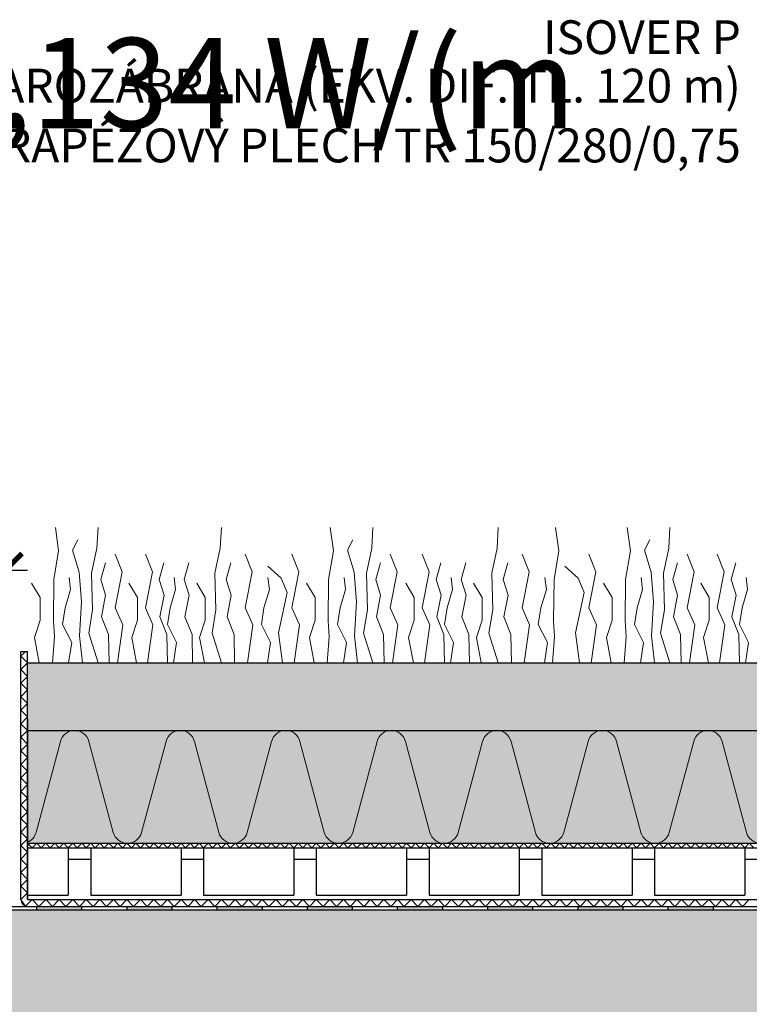
# Model space of a CAD drawing. Units: millimetres. Extents: x 271 to 3241, y 225 to 2325.
# Drawn here: x 2199 to 2522, y 1395 to 1832 of the extents above; entities that cross this region are included whole.
import ezdxf

# ---------------------------------------------------------------- set-up
doc = ezdxf.new("R2010")
doc.units = ezdxf.units.MM
for name, color, linetype, lineweight in [('Hydroizolace', 7, 'Continuous', 25), ('Podbarvení', 7, 'Continuous', 25), ('Popisky', 7, 'Continuous', 13), ('Rostliny', 7, 'Continuous', 25), ('čára EPS', 7, 'Continuous', 25), ('čára geotextilie', 7, 'Continuous', 25), ('čára hydrofilní desky', 7, 'Continuous', 25), ('čára hydroizolace', 7, 'Continuous', 25), ('čára nopová folie', 7, 'Continuous', 25), ('čára substrát', 7, 'Continuous', 25), ('čára výplně', 7, 'Continuous', 18)]:
    doc.layers.add(name, color=color, linetype=linetype, lineweight=lineweight)
doc.styles.add('ARIAL', font='arial.ttf')
doc.styles.get("Standard").update_dxf_attribs({"font": 'arial.ttf'})
doc.dimstyles.new('ISO-25', dxfattribs={"dimtxt": 2.5, "dimasz": 2.5, "dimexe": 1.25, "dimexo": 0.625, "dimtad": 1, "dimtxsty": 'Standard', "dimcen": 2.5, "dimadec": 0, "dimazin": 0, "dimtfac": 1, "dimtmove": 0, "dimatfit": 3, "dimfxl": 1, "dimarcsym": 0})

# ---------------------------------------------------------------- blocks, each defined once
blk = doc.blocks.new('_ArchTick')
at = {"color": 0, "linetype": 'ByBlock', "const_width": 0.15}
blk.add_lwpolyline([(-0.5, -0.5), (0.5, 0.5)], dxfattribs=at)
blk = doc.blocks.new('*D162')
at = {"layer": 'Defpoints', "color": 0, "linetype": 'Continuous', "transparency": 16777216}
for p in [(1692.3, 1587.34), (1692.3, 1441.35), (2192.3, 1441.35)]:
    blk.add_point(p, dxfattribs=at)
at = {"layer": 'Popisky', "color": 0, "linetype": 'Continuous', "lineweight": -2, "transparency": 16777216}
for p, q in [((1692.3, 1577.34), (1692.3, 1597.34)), ((2192.3, 1577.34), (2192.3, 1597.34)), ((2202.3, 1587.34), (1682.3, 1587.34))]:
    blk.add_line(p, q, dxfattribs=at)
at = {"layer": 'Popisky', "color": 0, "linetype": 'Continuous', "lineweight": -2, "transparency": 16777216, "xscale": 15, "yscale": 15, "zscale": 15, "rotation": 180}
blk.add_blockref('_ArchTick', (1692.3, 1587.34), dxfattribs=at)
at = {"layer": 'Popisky', "color": 0, "linetype": 'Continuous', "lineweight": -2, "transparency": 16777216, "xscale": 15, "yscale": 15, "zscale": 15}
blk.add_blockref('_ArchTick', (2192.3, 1587.34), dxfattribs=at)
at = {"layer": 'Popisky', "color": 0, "linetype": 'Continuous', "lineweight": 13, "transparency": 16777216, "insert": (1942.3, 1600), "char_height": 15, "attachment_point": 5}
blk.add_mtext('min. 500', dxfattribs=at)

msp = doc.modelspace()

# ---------------------------------------------------------------- hatches: boundary and pattern name
at = {"layer": 'Hydroizolace', "linetype": 'Continuous', "lineweight": 13, "true_color": 0x000000}
for points in [[(2206.223, 1438.349), (2226.223, 1438.349), (2226.223, 1436.849), (2206.223, 1436.849)], [(2246.223, 1438.349), (2266.223, 1438.349), (2266.223, 1436.849), (2246.223, 1436.849)], [(2286.223, 1438.349), (2306.223, 1438.349), (2306.223, 1436.849), (2286.223, 1436.849)], [(2326.223, 1438.349), (2346.223, 1438.349), (2346.223, 1436.849), (2326.223, 1436.849)], [(2366.223, 1438.349), (2386.223, 1438.349), (2386.223, 1436.849), (2366.223, 1436.849)], [(2406.223, 1438.349), (2426.223, 1438.349), (2426.223, 1436.849), (2406.223, 1436.849)], [(2446.223, 1438.349), (2466.223, 1438.349), (2466.223, 1436.849), (2446.223, 1436.849)], [(2486.223, 1438.349), (2506.223, 1438.349), (2506.223, 1436.849), (2486.223, 1436.849)]]:
    msp.add_hatch(color=18, dxfattribs=at).paths.add_polyline_path(points)
at = {"layer": 'Podbarvení', "linetype": 'Continuous', "lineweight": 13, "true_color": 0xab8469}
h = msp.add_hatch(color=23, dxfattribs=at)
h.set_gradient(color1=(171, 132, 105), color2=(198, 241, 198), name='INVCURVED')
h.paths.add_polyline_path([(2702.298, 1516.349), (2702.298, 1546.349), (2202.298, 1546.349), (2202.298, 1516.349)])
at = {"layer": 'Podbarvení', "linetype": 'Continuous', "lineweight": 13, "true_color": 0x783c14}
msp.add_hatch(color=36, dxfattribs=at).paths.add_polyline_path([(2702.298, 1466.349), (2702.298, 1516.349), (2202.298, 1516.349), (2202.298, 1466.349)])
at = {"layer": 'Podbarvení'}
h = msp.add_hatch(color=9, dxfattribs=at)
h.dxf.hatch_style = 1
h.paths.add_polyline_path([(1682.798, 1436.849), (1682.798, 1236.849), (2702.298, 1236.849), (2702.298, 1293.849), (2668.49, 1302.908), (2736.105, 1321.025), (2702.298, 1330.084), (2702.298, 1436.849)])
at = {"layer": 'čára výplně', "transparency": 33554687}
h = msp.add_hatch(dxfattribs=at)
h.set_pattern_fill('AR-SAND', color=256, scale=0.1, angle=70)
h.set_pattern_definition([(107.5, (3065.239, 4858.5157), (-4.6537044, 1.523538), [0, -3.8608, 0, -4.318, 0, -4.1275]), (77.5, (3065.239, 4858.516), (-5.198492, 6.675823), [0, -2.0828, 0, -3.4798, 0, -1.3335]), (37.5, (3064.1704, 4855.58), (2.691848, 7.4378124), [0, -1.27, 0, -4.572, 0, -5.969]), (27.5, (3064.1704, 4855.58), (0.516666, 7.937547), [0, -0.635, 0, -2.9972, 0, -3.429])])
h.paths.add_polyline_path([(2702.298, 1516.349), (2702.298, 1546.349), (2202.298, 1546.349), (2202.298, 1516.349)])
h = msp.add_hatch(dxfattribs=at)
h.set_pattern_fill('AR-SAND', color=256, scale=0.1, angle=70)
h.set_pattern_definition([(107.5, (3065.239, 4858.5157), (-4.6537044, 1.523538), [0, -3.8608, 0, -4.318, 0, -4.1275]), (77.5, (3065.239, 4858.516), (-5.198492, 6.675823), [0, -2.0828, 0, -3.4798, 0, -1.3335]), (37.5, (3064.1704, 4855.58), (2.691848, 7.4378124), [0, -1.27, 0, -4.572, 0, -5.969]), (27.5, (3064.1704, 4855.58), (0.516666, 7.937547), [0, -0.635, 0, -2.9972, 0, -3.429])])
h.paths.add_polyline_path([(2702.298, 1516.349), (2702.298, 1546.349), (2202.298, 1546.349), (2202.298, 1516.349)])
at = {"layer": 'čára výplně'}
h = msp.add_hatch(dxfattribs=at)
h.set_pattern_fill('HONEY', color=256, scale=3, style=0)
h.set_pattern_definition([(0, (-500, -3000), (14.2875, 8.248892), [9.525, -19.05]), (120, (-500, -3000), (-14.2875, 8.248892), [9.525, -19.05]), (60, (-500, -3000), (3e-08, 16.497784), [-19.05, 9.525])])
h.paths.add_polyline_path([(2702.298, 1436.849), (1682.798, 1436.849), (1682.798, 1236.849), (2702.298, 1236.849), (2702.298, 1293.849), (2668.49, 1302.908), (2736.105, 1321.025), (2702.298, 1330.084)])

# ---------------------------------------------------------------- linework, layer by layer
at = {"layer": 'Rostliny', "color": 96, "linetype": 'Continuous', "lineweight": 13, "true_color": 0x006e00}
for points in [[(2213.244, 1546.349), (2214.146, 1557.827), (2213.691, 1564.99), (2213.858, 1583.366), (2215.972, 1595.961), (2214.589, 1606.363)], [(2233.494, 1546.349), (2229.373, 1559.467), (2231.042, 1569.853), (2230.657, 1586.137), (2232.966, 1597.165), (2233.494, 1606.349)], [(2288.184, 1546.349), (2284.064, 1559.467), (2285.732, 1569.853), (2285.347, 1586.137), (2287.657, 1597.165), (2288.184, 1606.349)], [(2335.158, 1546.349), (2336.059, 1557.827), (2335.605, 1564.99), (2335.771, 1583.366), (2337.886, 1595.961), (2336.503, 1606.363)], [(2355.407, 1546.349), (2351.287, 1559.467), (2352.955, 1569.853), (2352.57, 1586.137), (2354.88, 1597.165), (2355.407, 1606.349)], [(2410.977, 1546.349), (2406.857, 1559.467), (2408.525, 1569.853), (2408.14, 1586.137), (2410.45, 1597.165), (2410.977, 1606.349)], [(2435.08, 1546.349), (2435.981, 1557.827), (2435.527, 1564.99), (2435.693, 1583.366), (2437.808, 1595.961), (2436.425, 1606.363)], [(2466.856, 1546.349), (2467.757, 1557.827), (2467.303, 1564.99), (2467.469, 1583.366), (2469.583, 1595.961), (2468.201, 1606.363)], [(2487.105, 1546.349), (2482.985, 1559.467), (2484.653, 1569.853), (2484.268, 1586.137), (2486.578, 1597.165), (2487.105, 1606.349)], [(2226.611, 1546.349), (2225.292, 1558.361), (2226.162, 1573.346), (2225.153, 1586.516), (2222.206, 1596.334), (2224.585, 1600.933)], [(2348.525, 1546.349), (2347.206, 1558.361), (2348.076, 1573.346), (2347.067, 1586.516), (2344.12, 1596.334), (2346.498, 1600.933)], [(2480.223, 1546.349), (2478.903, 1558.361), (2479.773, 1573.346), (2478.765, 1586.516), (2475.817, 1596.334), (2478.196, 1600.933)], [(2242.135, 1546.349), (2244.492, 1563.132), (2241.137, 1570.774), (2244.224, 1586.728), (2241.137, 1594.504)], [(2255.499, 1546.349), (2257.855, 1563.132), (2254.501, 1570.774), (2257.587, 1586.728), (2254.501, 1594.504)], [(2299.738, 1546.349), (2302.095, 1563.132), (2298.741, 1570.774), (2301.827, 1586.728), (2298.741, 1594.504)], [(2320.449, 1546.349), (2322.806, 1563.132), (2319.452, 1570.774), (2322.538, 1586.728), (2319.452, 1594.504)], [(2364.049, 1546.349), (2366.406, 1563.132), (2363.051, 1570.774), (2366.137, 1586.728), (2363.051, 1594.504)], [(2378.292, 1546.349), (2380.649, 1563.132), (2377.294, 1570.774), (2380.38, 1586.728), (2377.294, 1594.504)], [(2422.532, 1546.349), (2424.888, 1563.132), (2421.534, 1570.774), (2424.62, 1586.728), (2421.534, 1594.504)], [(2452.147, 1546.349), (2454.504, 1563.132), (2451.149, 1570.774), (2454.235, 1586.728), (2451.149, 1594.504)], [(2495.747, 1546.349), (2498.103, 1563.132), (2494.749, 1570.774), (2497.835, 1586.728), (2494.749, 1594.504)], [(2509.11, 1546.349), (2511.467, 1563.132), (2508.113, 1570.774), (2511.199, 1586.728), (2508.113, 1594.504)], [(2238.408, 1546.349), (2238.14, 1558.849), (2235.026, 1566.761), (2236.873, 1576.361), (2234.706, 1583.233), (2236.779, 1590.721)], [(2264.356, 1546.349), (2264.088, 1558.849), (2260.973, 1566.761), (2262.821, 1576.361), (2260.654, 1583.233), (2262.727, 1590.721)], [(2275.45, 1546.349), (2275.182, 1558.849), (2272.068, 1566.761), (2273.915, 1576.361), (2271.748, 1583.233), (2273.821, 1590.721)], [(2294.077, 1546.349), (2293.809, 1558.849), (2290.695, 1566.761), (2292.542, 1576.361), (2290.375, 1583.233), (2292.448, 1590.721)], [(2315.299, 1546.349), (2313.496, 1559.646), (2317.387, 1577.611), (2314.704, 1583.913), (2308.8, 1589.275)], [(2360.322, 1546.349), (2360.054, 1558.849), (2356.94, 1566.761), (2358.787, 1576.361), (2356.62, 1583.233), (2358.693, 1590.721)], [(2387.149, 1546.349), (2386.881, 1558.849), (2383.767, 1566.761), (2385.614, 1576.361), (2383.447, 1583.233), (2385.52, 1590.721)], [(2398.243, 1546.349), (2397.975, 1558.849), (2394.861, 1566.761), (2396.708, 1576.361), (2394.541, 1583.233), (2396.614, 1590.721)], [(2416.871, 1546.349), (2416.602, 1558.849), (2413.488, 1566.761), (2415.336, 1576.361), (2413.168, 1583.233), (2415.241, 1590.721)], [(2446.996, 1546.349), (2445.194, 1559.646), (2449.085, 1577.611), (2446.401, 1583.913), (2440.497, 1589.275)], [(2492.02, 1546.349), (2491.752, 1558.849), (2488.637, 1566.761), (2490.485, 1576.361), (2488.318, 1583.233), (2490.391, 1590.721)], [(2517.967, 1546.349), (2517.699, 1558.849), (2514.585, 1566.761), (2516.432, 1576.361), (2514.265, 1583.233), (2516.338, 1590.721)], [(2207.413, 1546.349), (2205.31, 1557.538), (2207.809, 1565.239), (2207.809, 1575.384), (2204.008, 1581.679)], [(2220.484, 1546.349), (2221.818, 1555.405), (2217.756, 1563.314), (2218.902, 1570.754), (2221.349, 1578.818), (2220.672, 1584.177)], [(2250.544, 1546.349), (2248.441, 1557.538), (2250.94, 1565.239), (2250.94, 1575.384), (2247.139, 1581.679)], [(2267.041, 1546.349), (2268.374, 1555.405), (2264.313, 1563.314), (2265.458, 1570.754), (2267.906, 1578.818), (2267.229, 1584.177)], [(2280.676, 1546.349), (2278.573, 1557.538), (2281.072, 1565.239), (2281.072, 1575.384), (2277.271, 1581.679)], [(2308.678, 1546.349), (2310.011, 1555.405), (2305.95, 1563.314), (2307.095, 1570.754), (2309.543, 1578.818), (2308.866, 1584.177)], [(2329.327, 1546.349), (2327.224, 1557.538), (2329.723, 1565.239), (2329.723, 1575.384), (2325.922, 1581.679)], [(2342.398, 1546.349), (2343.731, 1555.405), (2339.67, 1563.314), (2340.816, 1570.754), (2343.263, 1578.818), (2342.586, 1584.177)], [(2373.337, 1546.349), (2371.234, 1557.538), (2373.733, 1565.239), (2373.733, 1575.384), (2369.932, 1581.679)], [(2389.834, 1546.349), (2391.168, 1555.405), (2387.106, 1563.314), (2388.252, 1570.754), (2390.699, 1578.818), (2390.022, 1584.177)], [(2403.469, 1546.349), (2401.366, 1557.538), (2403.866, 1565.239), (2403.866, 1575.384), (2400.064, 1581.679)], [(2431.471, 1546.349), (2432.805, 1555.405), (2428.743, 1563.314), (2429.889, 1570.754), (2432.336, 1578.818), (2431.659, 1584.177)], [(2461.025, 1546.349), (2458.922, 1557.538), (2461.421, 1565.239), (2461.421, 1575.384), (2457.62, 1581.679)], [(2474.096, 1546.349), (2475.429, 1555.405), (2471.368, 1563.314), (2472.513, 1570.754), (2474.96, 1578.818), (2474.283, 1584.177)], [(2504.155, 1546.349), (2502.052, 1557.538), (2504.551, 1565.239), (2504.551, 1575.384), (2500.75, 1581.679)], [(2520.652, 1546.349), (2521.986, 1555.405), (2517.924, 1563.314), (2519.07, 1570.754), (2521.517, 1578.818), (2520.84, 1584.177)]]:
    msp.add_lwpolyline(points, dxfattribs=at)
at = {"layer": 'čára EPS'}
msp.add_lwpolyline([(2702.298, 1236.769), (1682.798, 1236.849), (1682.798, 1436.849), (2702.298, 1436.849)], dxfattribs=at)
at = {"layer": 'čára geotextilie'}
for p, q in [((2199.298, 1441.349), (2199.298, 1551.349)), ((2199.298, 1551.349), (2202.298, 1551.349)), ((2202.298, 1441.349), (2202.298, 1551.349)), ((2202.298, 1466.349), (2702.298, 1466.349)), ((2202.298, 1464.349), (2702.298, 1464.349)), ((2202.298, 1441.349), (2702.298, 1441.349)), ((2202.298, 1438.349), (2702.298, 1438.349))]:
    msp.add_line(p, q, dxfattribs=at)
msp.add_arc((2202.298, 1441.349), 3, 180, 270, dxfattribs=at)
at = {"layer": 'čára hydrofilní desky'}
for p, q in [((2202.298, 1516.349), (2702.298, 1516.349)), ((2202.298, 1491.349), (2202.298, 1441.349)), ((2202.298, 1466.349), (2702.298, 1466.349))]:
    msp.add_line(p, q, dxfattribs=at)
at = {"layer": 'čára hydroizolace'}
for p, q in [((1687.798, 1436.849), (2702.298, 1436.849)), ((1692.298, 1438.349), (2702.298, 1438.349)), ((2206.223, 1438.349), (2206.223, 1436.849)), ((2226.223, 1438.349), (2226.223, 1436.849)), ((2246.223, 1438.349), (2246.223, 1436.849)), ((2266.223, 1438.349), (2266.223, 1436.849)), ((2286.223, 1438.349), (2286.223, 1436.849)), ((2306.223, 1438.349), (2306.223, 1436.849)), ((2326.223, 1438.349), (2326.223, 1436.849)), ((2346.223, 1438.349), (2346.223, 1436.849)), ((2366.223, 1438.349), (2366.223, 1436.849)), ((2386.223, 1438.349), (2386.223, 1436.849)), ((2406.223, 1438.349), (2406.223, 1436.849)), ((2426.223, 1438.349), (2426.223, 1436.849)), ((2446.223, 1438.349), (2446.223, 1436.849)), ((2466.223, 1438.349), (2466.223, 1436.849)), ((2486.223, 1438.349), (2486.223, 1436.849)), ((2506.223, 1438.349), (2506.223, 1436.849))]:
    msp.add_line(p, q, dxfattribs=at)
at = {"layer": 'čára nopová folie'}
for p, q in [((2202.298, 1464.349), (2702.298, 1464.349)), ((2220.298, 1464.349), (2220.298, 1443.349)), ((2230.298, 1464.349), (2230.298, 1443.349)), ((2270.298, 1464.349), (2270.298, 1443.349)), ((2280.298, 1464.349), (2280.298, 1443.349)), ((2320.298, 1464.349), (2320.298, 1443.349)), ((2330.298, 1464.349), (2330.298, 1443.349)), ((2370.298, 1464.349), (2370.298, 1443.349)), ((2380.298, 1464.349), (2380.298, 1443.349)), ((2420.298, 1464.349), (2420.298, 1443.349)), ((2430.298, 1464.349), (2430.298, 1443.349)), ((2470.298, 1464.349), (2470.298, 1443.349)), ((2480.298, 1464.349), (2480.298, 1443.349)), ((2520.298, 1464.349), (2520.298, 1443.349)), ((2220.298, 1459.349), (2230.298, 1459.349)), ((2270.298, 1459.349), (2280.298, 1459.349)), ((2320.298, 1459.349), (2330.298, 1459.349)), ((2370.298, 1459.349), (2380.298, 1459.349)), ((2420.298, 1459.349), (2430.298, 1459.349)), ((2470.298, 1459.349), (2480.298, 1459.349)), ((2520.298, 1459.349), (2530.298, 1459.349)), ((2202.298, 1443.349), (2220.298, 1443.349)), ((2202.298, 1441.349), (2702.298, 1441.349)), ((2230.298, 1443.349), (2270.298, 1443.349)), ((2280.298, 1443.349), (2320.298, 1443.349)), ((2330.298, 1443.349), (2370.298, 1443.349)), ((2380.298, 1443.349), (2420.298, 1443.349)), ((2430.298, 1443.349), (2470.298, 1443.349)), ((2480.298, 1443.349), (2520.298, 1443.349))]:
    msp.add_line(p, q, dxfattribs=at)
at = {"layer": 'čára substrát'}
for p, q in [((2202.298, 1546.349), (2702.298, 1546.349)), ((2202.298, 1521.349), (2202.298, 1491.349)), ((2202.298, 1516.349), (2702.298, 1516.349))]:
    msp.add_line(p, q, dxfattribs=at)
at = {"layer": 'čára výplně'}
for p, q in [((2199.298, 1549.349), (2201.298, 1551.349)), ((2202.298, 1546.349), (2199.298, 1549.349)), ((2199.298, 1543.349), (2202.298, 1546.349)), ((2202.298, 1540.349), (2199.298, 1543.349)), ((2199.298, 1537.349), (2202.298, 1540.349)), ((2202.298, 1534.349), (2199.298, 1537.349)), ((2199.298, 1531.349), (2202.298, 1534.349)), ((2202.298, 1528.349), (2199.298, 1531.349)), ((2199.298, 1525.349), (2202.298, 1528.349)), ((2202.298, 1522.349), (2199.298, 1525.349)), ((2199.298, 1519.349), (2202.298, 1522.349)), ((2202.298, 1516.349), (2199.298, 1519.349)), ((2199.298, 1513.349), (2202.298, 1516.349)), ((2202.298, 1510.349), (2199.298, 1513.349)), ((2216.861, 1511.52), (2206.051, 1471.179)), ((2240.258, 1471.179), (2229.449, 1511.52)), ((2263.656, 1511.52), (2252.846, 1471.179)), ((2287.053, 1471.179), (2276.244, 1511.52)), ((2310.451, 1511.52), (2299.641, 1471.179)), ((2333.848, 1471.179), (2323.039, 1511.52)), ((2357.246, 1511.52), (2346.436, 1471.179)), ((2380.643, 1471.179), (2369.834, 1511.52)), ((2404.04, 1511.52), (2393.231, 1471.179)), ((2427.438, 1471.179), (2416.629, 1511.52)), ((2450.835, 1511.52), (2440.026, 1471.179)), ((2474.233, 1471.179), (2463.424, 1511.52)), ((2497.63, 1511.52), (2486.821, 1471.179)), ((2521.028, 1471.179), (2510.218, 1511.52)), ((2199.298, 1507.349), (2202.298, 1510.349)), ((2202.298, 1504.349), (2199.298, 1507.349)), ((2199.298, 1501.349), (2202.298, 1504.349)), ((2202.298, 1498.349), (2199.298, 1501.349)), ((2199.298, 1495.349), (2202.298, 1498.349)), ((2202.298, 1492.349), (2199.298, 1495.349)), ((2199.298, 1489.349), (2202.298, 1492.349)), ((2202.298, 1486.349), (2199.298, 1489.349)), ((2199.298, 1483.349), (2202.298, 1486.349)), ((2202.298, 1480.349), (2199.298, 1483.349)), ((2199.298, 1477.349), (2202.298, 1480.349)), ((2202.298, 1474.349), (2199.298, 1477.349)), ((2199.298, 1471.349), (2202.298, 1474.349)), ((2202.298, 1468.349), (2199.298, 1471.349)), ((2199.298, 1465.349), (2202.298, 1468.349)), ((2202.298, 1462.349), (2199.298, 1465.349)), ((2202.298, 1466.349), (2204.298, 1464.349)), ((2204.298, 1464.349), (2206.298, 1466.349)), ((2206.298, 1466.349), (2208.298, 1464.349)), ((2208.298, 1464.349), (2210.298, 1466.349)), ((2210.298, 1466.349), (2212.298, 1464.349)), ((2212.298, 1464.349), (2214.298, 1466.349)), ((2214.298, 1466.349), (2216.298, 1464.349)), ((2216.298, 1464.349), (2218.298, 1466.349)), ((2218.298, 1466.349), (2220.298, 1464.349)), ((2220.298, 1464.349), (2222.298, 1466.349)), ((2222.298, 1466.349), (2224.298, 1464.349)), ((2224.298, 1464.349), (2226.298, 1466.349)), ((2226.298, 1466.349), (2228.298, 1464.349)), ((2228.298, 1464.349), (2230.298, 1466.349)), ((2230.298, 1466.349), (2232.298, 1464.349)), ((2232.298, 1464.349), (2234.298, 1466.349)), ((2234.298, 1466.349), (2236.298, 1464.349)), ((2236.298, 1464.349), (2238.298, 1466.349)), ((2238.298, 1466.349), (2240.298, 1464.349)), ((2240.298, 1464.349), (2242.298, 1466.349)), ((2242.298, 1466.349), (2244.298, 1464.349)), ((2244.298, 1464.349), (2246.298, 1466.349)), ((2246.298, 1466.349), (2248.298, 1464.349)), ((2248.298, 1464.349), (2250.298, 1466.349)), ((2250.298, 1466.349), (2252.298, 1464.349)), ((2252.298, 1464.349), (2254.298, 1466.349)), ((2254.298, 1466.349), (2256.298, 1464.349)), ((2256.298, 1464.349), (2258.298, 1466.349)), ((2258.298, 1466.349), (2260.298, 1464.349)), ((2260.298, 1464.349), (2262.298, 1466.349)), ((2262.298, 1466.349), (2264.298, 1464.349)), ((2264.298, 1464.349), (2266.298, 1466.349)), ((2266.298, 1466.349), (2268.298, 1464.349)), ((2268.298, 1464.349), (2270.298, 1466.349)), ((2270.298, 1466.349), (2272.298, 1464.349)), ((2272.298, 1464.349), (2274.298, 1466.349)), ((2274.298, 1466.349), (2276.298, 1464.349)), ((2276.298, 1464.349), (2278.298, 1466.349)), ((2278.298, 1466.349), (2280.298, 1464.349)), ((2280.298, 1464.349), (2282.298, 1466.349)), ((2282.298, 1466.349), (2284.298, 1464.349)), ((2284.298, 1464.349), (2286.298, 1466.349)), ((2286.298, 1466.349), (2288.298, 1464.349)), ((2288.298, 1464.349), (2290.298, 1466.349)), ((2290.298, 1466.349), (2292.298, 1464.349)), ((2292.298, 1464.349), (2294.298, 1466.349)), ((2294.298, 1466.349), (2296.298, 1464.349)), ((2296.298, 1464.349), (2298.298, 1466.349)), ((2298.298, 1466.349), (2300.298, 1464.349)), ((2300.298, 1464.349), (2302.298, 1466.349)), ((2302.298, 1466.349), (2304.298, 1464.349)), ((2304.298, 1464.349), (2306.298, 1466.349)), ((2306.298, 1466.349), (2308.298, 1464.349)), ((2308.298, 1464.349), (2310.298, 1466.349)), ((2310.298, 1466.349), (2312.298, 1464.349)), ((2312.298, 1464.349), (2314.298, 1466.349)), ((2314.298, 1466.349), (2316.298, 1464.349)), ((2316.298, 1464.349), (2318.298, 1466.349)), ((2318.298, 1466.349), (2320.298, 1464.349)), ((2320.298, 1464.349), (2322.298, 1466.349)), ((2322.298, 1466.349), (2324.298, 1464.349)), ((2324.298, 1464.349), (2326.298, 1466.349)), ((2326.298, 1466.349), (2328.298, 1464.349)), ((2328.298, 1464.349), (2330.298, 1466.349)), ((2330.298, 1466.349), (2332.298, 1464.349)), ((2332.298, 1464.349), (2334.298, 1466.349)), ((2334.298, 1466.349), (2336.298, 1464.349)), ((2336.298, 1464.349), (2338.298, 1466.349)), ((2338.298, 1466.349), (2340.298, 1464.349)), ((2340.298, 1464.349), (2342.298, 1466.349)), ((2342.298, 1466.349), (2344.298, 1464.349)), ((2344.298, 1464.349), (2346.298, 1466.349)), ((2346.298, 1466.349), (2348.298, 1464.349)), ((2348.298, 1464.349), (2350.298, 1466.349)), ((2350.298, 1466.349), (2352.298, 1464.349)), ((2352.298, 1464.349), (2354.298, 1466.349)), ((2354.298, 1466.349), (2356.298, 1464.349)), ((2356.298, 1464.349), (2358.298, 1466.349)), ((2358.298, 1466.349), (2360.298, 1464.349)), ((2360.298, 1464.349), (2362.298, 1466.349)), ((2362.298, 1466.349), (2364.298, 1464.349)), ((2364.298, 1464.349), (2366.298, 1466.349)), ((2366.298, 1466.349), (2368.298, 1464.349)), ((2368.298, 1464.349), (2370.298, 1466.349)), ((2370.298, 1466.349), (2372.298, 1464.349)), ((2372.298, 1464.349), (2374.298, 1466.349)), ((2374.298, 1466.349), (2376.298, 1464.349)), ((2376.298, 1464.349), (2378.298, 1466.349)), ((2378.298, 1466.349), (2380.298, 1464.349)), ((2380.298, 1464.349), (2382.298, 1466.349)), ((2382.298, 1466.349), (2384.298, 1464.349)), ((2384.298, 1464.349), (2386.298, 1466.349)), ((2386.298, 1466.349), (2388.298, 1464.349)), ((2388.298, 1464.349), (2390.298, 1466.349)), ((2390.298, 1466.349), (2392.298, 1464.349)), ((2392.298, 1464.349), (2394.298, 1466.349)), ((2394.298, 1466.349), (2396.298, 1464.349)), ((2396.298, 1464.349), (2398.298, 1466.349)), ((2398.298, 1466.349), (2400.298, 1464.349)), ((2400.298, 1464.349), (2402.298, 1466.349)), ((2402.298, 1466.349), (2404.298, 1464.349)), ((2404.298, 1464.349), (2406.298, 1466.349)), ((2406.298, 1466.349), (2408.298, 1464.349)), ((2408.298, 1464.349), (2410.298, 1466.349)), ((2410.298, 1466.349), (2412.298, 1464.349)), ((2412.298, 1464.349), (2414.298, 1466.349)), ((2414.298, 1466.349), (2416.298, 1464.349)), ((2416.298, 1464.349), (2418.298, 1466.349)), ((2418.298, 1466.349), (2420.298, 1464.349)), ((2420.298, 1464.349), (2422.298, 1466.349)), ((2422.298, 1466.349), (2424.298, 1464.349)), ((2424.298, 1464.349), (2426.298, 1466.349)), ((2426.298, 1466.349), (2428.298, 1464.349)), ((2428.298, 1464.349), (2430.298, 1466.349)), ((2430.298, 1466.349), (2432.298, 1464.349)), ((2432.298, 1464.349), (2434.298, 1466.349)), ((2434.298, 1466.349), (2436.298, 1464.349)), ((2436.298, 1464.349), (2438.298, 1466.349)), ((2438.298, 1466.349), (2440.298, 1464.349)), ((2440.298, 1464.349), (2442.298, 1466.349)), ((2442.298, 1466.349), (2444.298, 1464.349)), ((2444.298, 1464.349), (2446.298, 1466.349)), ((2446.298, 1466.349), (2448.298, 1464.349)), ((2448.298, 1464.349), (2450.298, 1466.349)), ((2450.298, 1466.349), (2452.298, 1464.349)), ((2452.298, 1464.349), (2454.298, 1466.349)), ((2454.298, 1466.349), (2456.298, 1464.349)), ((2456.298, 1464.349), (2458.298, 1466.349)), ((2458.298, 1466.349), (2460.298, 1464.349)), ((2460.298, 1464.349), (2462.298, 1466.349)), ((2462.298, 1466.349), (2464.298, 1464.349)), ((2464.298, 1464.349), (2466.298, 1466.349)), ((2466.298, 1466.349), (2468.298, 1464.349)), ((2468.298, 1464.349), (2470.298, 1466.349)), ((2470.298, 1466.349), (2472.298, 1464.349)), ((2472.298, 1464.349), (2474.298, 1466.349)), ((2474.298, 1466.349), (2476.298, 1464.349)), ((2476.298, 1464.349), (2478.298, 1466.349)), ((2478.298, 1466.349), (2480.298, 1464.349)), ((2480.298, 1464.349), (2482.298, 1466.349)), ((2482.298, 1466.349), (2484.298, 1464.349)), ((2484.298, 1464.349), (2486.298, 1466.349)), ((2486.298, 1466.349), (2488.298, 1464.349)), ((2488.298, 1464.349), (2490.298, 1466.349)), ((2490.298, 1466.349), (2492.298, 1464.349)), ((2492.298, 1464.349), (2494.298, 1466.349)), ((2494.298, 1466.349), (2496.298, 1464.349)), ((2496.298, 1464.349), (2498.298, 1466.349)), ((2498.298, 1466.349), (2500.298, 1464.349)), ((2500.298, 1464.349), (2502.298, 1466.349)), ((2502.298, 1466.349), (2504.298, 1464.349)), ((2504.298, 1464.349), (2506.298, 1466.349)), ((2506.298, 1466.349), (2508.298, 1464.349)), ((2508.298, 1464.349), (2510.298, 1466.349)), ((2510.298, 1466.349), (2512.298, 1464.349)), ((2512.298, 1464.349), (2514.298, 1466.349)), ((2514.298, 1466.349), (2516.298, 1464.349)), ((2516.298, 1464.349), (2518.298, 1466.349)), ((2518.298, 1466.349), (2520.298, 1464.349)), ((2520.298, 1464.349), (2522.298, 1466.349)), ((2522.298, 1466.349), (2524.298, 1464.349)), ((2199.298, 1459.349), (2202.298, 1462.349)), ((2202.298, 1456.349), (2199.298, 1459.349)), ((2199.298, 1453.349), (2202.298, 1456.349)), ((2202.298, 1450.349), (2199.298, 1453.349)), ((2199.298, 1447.349), (2202.298, 1450.349)), ((2202.298, 1444.349), (2199.298, 1447.349)), ((2199.298, 1441.349), (2202.298, 1444.349)), ((2199.298, 1441.349), (2201.33, 1438.51)), ((2201.33, 1438.51), (2204.298, 1441.349)), ((2204.298, 1441.349), (2207.298, 1438.349)), ((2207.298, 1438.349), (2210.298, 1441.349)), ((2210.298, 1441.349), (2213.298, 1438.349)), ((2213.298, 1438.349), (2216.298, 1441.349)), ((2216.298, 1441.349), (2219.298, 1438.349)), ((2219.298, 1438.349), (2222.298, 1441.349)), ((2222.298, 1441.349), (2225.298, 1438.349)), ((2225.298, 1438.349), (2228.298, 1441.349)), ((2228.298, 1441.349), (2231.298, 1438.349)), ((2231.298, 1438.349), (2234.298, 1441.349)), ((2234.298, 1441.349), (2237.298, 1438.349)), ((2237.298, 1438.349), (2240.298, 1441.349)), ((2240.298, 1441.349), (2243.298, 1438.349)), ((2243.298, 1438.349), (2246.298, 1441.349)), ((2246.298, 1441.349), (2249.298, 1438.349)), ((2249.298, 1438.349), (2252.298, 1441.349)), ((2252.298, 1441.349), (2255.298, 1438.349)), ((2255.298, 1438.349), (2258.298, 1441.349)), ((2258.298, 1441.349), (2261.298, 1438.349)), ((2261.298, 1438.349), (2264.298, 1441.349)), ((2264.298, 1441.349), (2267.298, 1438.349)), ((2267.298, 1438.349), (2270.298, 1441.349)), ((2270.298, 1441.349), (2273.298, 1438.349)), ((2273.298, 1438.349), (2276.298, 1441.349)), ((2276.298, 1441.349), (2279.298, 1438.349)), ((2279.298, 1438.349), (2282.298, 1441.349)), ((2282.298, 1441.349), (2285.298, 1438.349)), ((2285.298, 1438.349), (2288.298, 1441.349)), ((2288.298, 1441.349), (2291.298, 1438.349)), ((2291.298, 1438.349), (2294.298, 1441.349)), ((2294.298, 1441.349), (2297.298, 1438.349)), ((2297.298, 1438.349), (2300.298, 1441.349)), ((2300.298, 1441.349), (2303.298, 1438.349)), ((2303.298, 1438.349), (2306.298, 1441.349)), ((2306.298, 1441.349), (2309.298, 1438.349)), ((2309.298, 1438.349), (2312.298, 1441.349)), ((2312.298, 1441.349), (2315.298, 1438.349)), ((2315.298, 1438.349), (2318.298, 1441.349)), ((2318.298, 1441.349), (2321.298, 1438.349)), ((2321.298, 1438.349), (2324.298, 1441.349)), ((2324.298, 1441.349), (2327.298, 1438.349)), ((2327.298, 1438.349), (2330.298, 1441.349)), ((2330.298, 1441.349), (2333.298, 1438.349)), ((2333.298, 1438.349), (2336.298, 1441.349)), ((2336.298, 1441.349), (2339.298, 1438.349)), ((2339.298, 1438.349), (2342.298, 1441.349)), ((2342.298, 1441.349), (2345.298, 1438.349)), ((2345.298, 1438.349), (2348.298, 1441.349)), ((2348.298, 1441.349), (2351.298, 1438.349)), ((2351.298, 1438.349), (2354.298, 1441.349)), ((2354.298, 1441.349), (2357.298, 1438.349)), ((2357.298, 1438.349), (2360.298, 1441.349)), ((2360.298, 1441.349), (2363.298, 1438.349)), ((2363.298, 1438.349), (2366.298, 1441.349)), ((2366.298, 1441.349), (2369.298, 1438.349)), ((2369.298, 1438.349), (2372.298, 1441.349)), ((2372.298, 1441.349), (2375.298, 1438.349)), ((2375.298, 1438.349), (2378.298, 1441.349)), ((2378.298, 1441.349), (2381.298, 1438.349)), ((2381.298, 1438.349), (2384.298, 1441.349)), ((2384.298, 1441.349), (2387.298, 1438.349)), ((2387.298, 1438.349), (2390.298, 1441.349)), ((2390.298, 1441.349), (2393.298, 1438.349)), ((2393.298, 1438.349), (2396.298, 1441.349)), ((2396.298, 1441.349), (2399.298, 1438.349)), ((2399.298, 1438.349), (2402.298, 1441.349)), ((2402.298, 1441.349), (2405.298, 1438.349)), ((2405.298, 1438.349), (2408.298, 1441.349)), ((2408.298, 1441.349), (2411.298, 1438.349)), ((2411.298, 1438.349), (2414.298, 1441.349)), ((2414.298, 1441.349), (2417.298, 1438.349)), ((2417.298, 1438.349), (2420.298, 1441.349)), ((2420.298, 1441.349), (2423.298, 1438.349)), ((2423.298, 1438.349), (2426.298, 1441.349)), ((2426.298, 1441.349), (2429.298, 1438.349)), ((2429.298, 1438.349), (2432.298, 1441.349)), ((2432.298, 1441.349), (2435.298, 1438.349)), ((2435.298, 1438.349), (2438.298, 1441.349)), ((2438.298, 1441.349), (2441.298, 1438.349)), ((2441.298, 1438.349), (2444.298, 1441.349)), ((2444.298, 1441.349), (2447.298, 1438.349)), ((2447.298, 1438.349), (2450.298, 1441.349)), ((2450.298, 1441.349), (2453.298, 1438.349)), ((2453.298, 1438.349), (2456.298, 1441.349)), ((2456.298, 1441.349), (2459.298, 1438.349)), ((2459.298, 1438.349), (2462.298, 1441.349)), ((2462.298, 1441.349), (2465.298, 1438.349)), ((2465.298, 1438.349), (2468.298, 1441.349)), ((2468.298, 1441.349), (2471.298, 1438.349)), ((2471.298, 1438.349), (2474.298, 1441.349)), ((2474.298, 1441.349), (2477.298, 1438.349)), ((2477.298, 1438.349), (2480.298, 1441.349)), ((2480.298, 1441.349), (2483.298, 1438.349)), ((2483.298, 1438.349), (2486.298, 1441.349)), ((2486.298, 1441.349), (2489.298, 1438.349)), ((2489.298, 1438.349), (2492.298, 1441.349)), ((2492.298, 1441.349), (2495.298, 1438.349)), ((2495.298, 1438.349), (2498.298, 1441.349)), ((2498.298, 1441.349), (2501.298, 1438.349)), ((2501.298, 1438.349), (2504.298, 1441.349)), ((2504.298, 1441.349), (2507.298, 1438.349)), ((2507.298, 1438.349), (2510.298, 1441.349)), ((2510.298, 1441.349), (2513.298, 1438.349)), ((2513.298, 1438.349), (2516.298, 1441.349)), ((2516.298, 1441.349), (2519.298, 1438.349)), ((2519.298, 1438.349), (2522.298, 1441.349))]:
    msp.add_line(p, q, dxfattribs=at)
for centre, start, end in [((2223.155, 1509.833), 15, 165), ((2269.95, 1509.833), 15, 165), ((2316.745, 1509.833), 15, 165), ((2363.54, 1509.833), 15, 165), ((2410.335, 1509.833), 15, 165), ((2457.129, 1509.833), 15, 165), ((2503.924, 1509.833), 15, 165), ((2199.757, 1472.865), 292.9436, 345), ((2246.552, 1472.865), 195, 345), ((2293.347, 1472.865), 195, 345), ((2340.142, 1472.865), 195, 345), ((2386.937, 1472.865), 195, 345), ((2433.732, 1472.865), 195, 345), ((2480.527, 1472.865), 195, 345), ((2527.322, 1472.865), 195, 345)]:
    msp.add_arc(centre, 6.516, start, end, dxfattribs=at)

# ---------------------------------------------------------------- texts
at = {"layer": 'Popisky', "color": 8, "linetype": 'Continuous', "lineweight": 13, "true_color": 0x737373, "char_height": 15, "width": 699.98999, "attachment_point": 3, "style": 'ARIAL'}
for s, insert in [('ISOVER P', (2518.538, 1831.242)), ('PAROZÁBRANA (EKV. DIF. TL. 120 m)', (2518.538, 1809.762)), ('TRAPÉZOVÝ PLECH TR 150/280/0,75', (2518.538, 1783.242))]:
    msp.add_mtext(s, dxfattribs=dict(at, insert=insert))
at = {"layer": 'Popisky', "color": 8, "linetype": 'Continuous', "lineweight": 35, "true_color": 0x737373, "insert": (2116.081, 1714.049), "char_height": 40, "width": 20, "attachment_point": 4, "style": 'ARIAL'}
msp.add_mtext('\\~=\\~0,134\\~{\\A1;W/(m\\H0.7x;\\S2^ ;\\H1.42857x;K)}', dxfattribs=at)

# ---------------------------------------------------------------- dimensions: what is measured, and where the dimension line sits
at = {"layer": 'Popisky', "color": 8, "linetype": 'Continuous', "lineweight": 13, "true_color": 0x737373}
dim = msp.add_linear_dim(base=(1692.298, 1587.338), p1=(2192.298, 1441.349), p2=(1692.298, 1441.349), angle=180, text='min. <>', dimstyle='ISO-25', override={"dimtxt": 15, "dimasz": 15, "dimexe": 10, "dimgap": 5, "dimblk1": 'ArchTick', "dimblk2": 'ArchTick', "dimsah": 1, "dimdle": 10, "dimfxl": 10, "dimfxlon": 1}, dxfattribs=at)
dim.commit()
dim.dimension.update_dxf_attribs({"geometry": '*D162', "text_midpoint": (1942.298, 1599.997)})

doc.saveas('drawing.dxf')
